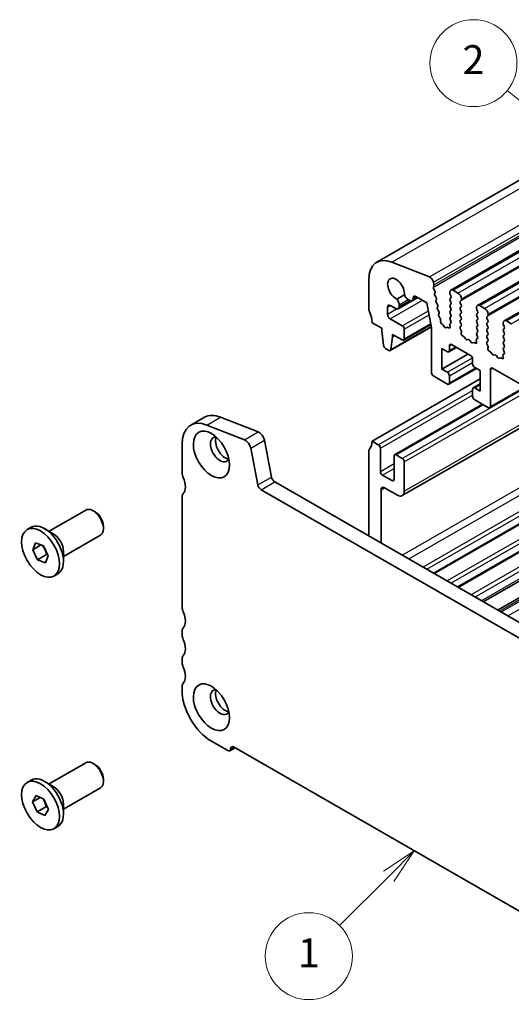
# Model space of a CAD drawing. Units: millimetres. Extents: x 22 to 2408, y 12 to 434.
# Drawn here: x 340 to 391, y 178 to 280 of the extents above; entities that cross this region are included whole.
import ezdxf

# ---------------------------------------------------------------- set-up
doc = ezdxf.new("R2010")
doc.units = ezdxf.units.MM
doc.header["$LTSCALE"] = 1.5
for name, color, linetype, lineweight in [('Symbol (TK)', 100, 'Continuous', 18), ('Visible (ISO)', 7, 'Continuous', 35), ('Visible Narrow (ISO)', 7, 'Continuous', 25)]:
    doc.layers.add(name, color=color, linetype=linetype, lineweight=lineweight)
doc.styles.add('Note Text (TK2)', font='MS PGothic.ttf')

# ---------------------------------------------------------------- blocks, each defined once
blk = doc.blocks.new('バルーン1')
at = {"layer": 'Symbol (TK)', "color": 100}
for p, q in [((263.477, 179.061), (260.181, 181.73)), ((265.42, 177.488), (263.791, 179.45)), ((263.477, 179.061), (265.42, 177.488)), ((263.162, 178.673), (265.42, 177.488))]:
    blk.add_line(p, q, dxfattribs=at)
at = {"layer": 'Symbol (TK)'}
blk.add_circle((257.852, 183.615), 3, dxfattribs=at)
at = {"layer": 'Symbol (TK)', "color": 7, "insert": (257.852, 183.598), "char_height": 2, "attachment_point": 5, "style": 'Note Text (TK2)'}
blk.add_mtext('2', dxfattribs=at)
blk = doc.blocks.new('バルーン2')
at = {"layer": 'Symbol (TK)', "color": 100}
for p, q in [((253.774, 129.261), (251.653, 127.847)), ((252.006, 127.493), (253.774, 129.261)), ((252.36, 127.14), (253.774, 129.261)), ((252.006, 127.493), (248.614, 124.101))]:
    blk.add_line(p, q, dxfattribs=at)
at = {"layer": 'Symbol (TK)'}
blk.add_circle((246.501, 121.988), 3, dxfattribs=at)
at = {"layer": 'Symbol (TK)', "color": 7, "insert": (246.501, 121.965), "char_height": 2, "attachment_point": 5, "style": 'Note Text (TK2)'}
blk.add_mtext('1', dxfattribs=at)

msp = doc.modelspace()

# ---------------------------------------------------------------- linework, layer by layer
at = {"layer": 'Visible (ISO)'}
for p, q in [((376.7767, 254.8125), (416.3747, 277.6155)), ((384.4276, 251.9344), (424.0256, 274.7374)), ((387.1853, 250.3464), (426.7833, 273.1493)), ((389.9431, 248.7583), (429.541, 271.5613)), ((382.2328, 253.2982), (378.3303, 254.8309)), ((375.9444, 252.9749), (375.9444, 249.9896)), ((382.6262, 252.2496), (382.6811, 252.3686)), ((382.688, 252.4677), (382.6312, 252.764)), ((382.7769, 251.8692), (382.6672, 252.0355)), ((385.1721, 251.6249), (384.6771, 251.9099)), ((379.6372, 251.4282), (378.8686, 250.9856)), ((378.987, 249.9918), (381.013, 251.1585)), ((380.0309, 250.9443), (380.187, 250.8544)), ((380.4365, 250.8299), (381.0101, 251.1602)), ((380.5406, 251.0596), (380.5406, 251.1036)), ((380.8234, 251.2677), (381.9548, 250.6162)), ((382.763, 251.5362), (382.818, 251.6552)), ((382.9138, 251.1558), (382.8041, 251.3221)), ((382.8999, 250.8227), (382.9548, 250.9417)), ((384.3236, 251.7047), (384.3236, 251.623)), ((384.3519, 251.5086), (384.4367, 251.3289)), ((384.4367, 251.1327), (384.3519, 251.0508)), ((384.3519, 250.8545), (384.4367, 250.6749)), ((385.4125, 250.767), (385.4974, 250.8489)), ((385.5257, 250.9307), (385.5257, 251.0125)), ((377.8889, 249.4421), (377.8889, 250.1779)), ((378.1718, 250.3421), (378.7375, 250.0163)), ((379.091, 250.2215), (379.091, 250.4023)), ((381.9548, 250.6162), (382.4498, 248.0359)), ((383.0506, 250.4424), (382.9409, 250.6087)), ((383.0367, 250.1093), (383.0917, 250.2283)), ((383.1875, 249.7289), (383.0778, 249.8953)), ((384.4367, 250.4787), (384.3519, 250.3967)), ((384.3519, 250.2005), (384.4367, 250.0208)), ((384.4367, 249.8246), (384.3519, 249.7427)), ((385.4974, 250.3911), (385.4125, 250.5708)), ((385.4125, 250.1129), (385.4974, 250.1949)), ((385.4974, 249.7371), (385.4125, 249.9167)), ((387.0813, 250.1167), (387.0813, 250.0349)), ((387.1096, 249.9205), (387.1944, 249.7409)), ((387.9298, 250.0368), (387.4349, 250.3218)), ((379.4092, 248.2396), (378.1718, 248.9522)), ((383.1736, 249.3959), (383.2285, 249.5149)), ((383.3372, 248.996), (383.2146, 249.1819)), ((383.3655, 248.7204), (383.3853, 248.8025)), ((384.3519, 249.5465), (384.4367, 249.3668)), ((384.4367, 249.1706), (384.3519, 249.0886)), ((384.3519, 248.8924), (384.4367, 248.7128)), ((385.4125, 249.4589), (385.4974, 249.5409)), ((385.4974, 249.083), (385.4125, 249.2627)), ((385.4125, 248.8049), (385.4974, 248.8868)), ((387.1944, 249.5446), (387.1096, 249.4627)), ((387.1096, 249.2665), (387.1944, 249.0868)), ((387.1944, 248.8906), (387.1096, 248.8087)), ((388.1703, 249.1789), (388.2551, 249.2609)), ((388.2551, 248.803), (388.1703, 248.9827)), ((388.2834, 249.3427), (388.2834, 249.4244)), ((390.6876, 248.4487), (390.1926, 248.7338)), ((376.2979, 248.5597), (377.2879, 247.9896)), ((377.2879, 247.9896), (377.2879, 247.7444)), ((377.2879, 247.7444), (377.4729, 246.2116)), ((378.1741, 245.6704), (382.4331, 248.123)), ((379.5589, 246.7533), (382.3837, 248.38)), ((379.6213, 246.8912), (379.6213, 247.8722)), ((382.4498, 248.0359), (382.4498, 243.382)), ((383.5828, 248.384), (383.5039, 248.4382)), ((383.7497, 248.1582), (383.6876, 248.2714)), ((384.0191, 248.0805), (383.957, 248.0389)), ((384.2314, 248.0094), (384.1239, 248.0724)), ((384.3326, 248.31), (384.3689, 248.1374)), ((384.4367, 248.5166), (384.3558, 248.4384)), ((385.4974, 248.429), (385.4125, 248.6087)), ((385.4125, 248.1508), (385.4974, 248.2328)), ((385.5365, 247.692), (385.4125, 247.9546)), ((387.1096, 248.6124), (387.1944, 248.4328)), ((387.1944, 248.2366), (387.1096, 248.1546)), ((387.1096, 247.9584), (387.1944, 247.7787)), ((388.1703, 248.5249), (388.2551, 248.6068)), ((388.2551, 248.149), (388.1703, 248.3287)), ((388.1703, 247.8708), (388.2551, 247.9528)), ((389.839, 248.5286), (389.839, 248.4469)), ((389.8673, 248.3325), (389.9522, 248.1528)), ((389.9522, 247.9566), (389.8673, 247.8746)), ((389.8673, 247.6784), (389.9522, 247.4988)), ((378.2342, 245.7732), (378.4193, 247.0929)), ((378.4193, 247.0929), (378.4193, 247.3381)), ((378.4193, 247.3381), (379.4092, 246.768)), ((378.4193, 247.0929), (378.6322, 247.2155)), ((385.5008, 247.5116), (385.545, 247.606)), ((385.7606, 247.1218), (385.6196, 247.2161)), ((385.9358, 246.8848), (385.7974, 247.0845)), ((386.2186, 246.82), (386.1055, 246.7871)), ((386.5015, 246.559), (386.3883, 246.7223)), ((387.062, 246.7325), (387.1062, 246.5871)), ((387.1944, 246.9285), (387.0704, 246.8087)), ((387.1944, 247.5825), (387.1096, 247.5006)), ((387.1096, 247.3044), (387.1944, 247.1247)), ((388.2551, 247.495), (388.1703, 247.6746)), ((388.1703, 247.2168), (388.2551, 247.2988)), ((388.2551, 246.8409), (388.1703, 247.0206)), ((389.9522, 247.3025), (389.8673, 247.2206)), ((389.8673, 247.0244), (389.9522, 246.8447)), ((377.6827, 245.8819), (378.0244, 245.6851)), ((383.5104, 243.7523), (383.5104, 245.8779)), ((383.5104, 245.8779), (384.0761, 245.5521)), ((384.2258, 245.5374), (385.0156, 245.9922)), ((384.2882, 245.6752), (384.2882, 246.1658)), ((384.5004, 246.2889), (386.4803, 245.1487)), ((386.8096, 246.5016), (386.6712, 246.4613)), ((386.9874, 246.4284), (386.8464, 246.4965)), ((388.1703, 246.5628), (388.2551, 246.6447)), ((388.2943, 246.104), (388.1703, 246.3666)), ((388.2585, 245.9236), (388.3027, 246.018)), ((389.9522, 246.6485), (389.8673, 246.5666)), ((389.8673, 246.3703), (389.9522, 246.1907)), ((389.9522, 245.9945), (389.8673, 245.9125)), ((389.8673, 245.7163), (389.9522, 245.5366)), ((383.5104, 243.7523), (386.2078, 245.3056)), ((386.6924, 244.7813), (386.6924, 244.2908)), ((388.5183, 245.5337), (388.3773, 245.628)), ((388.6935, 245.2967), (388.5551, 245.4964)), ((388.9764, 245.232), (388.8632, 245.199)), ((389.2592, 244.971), (389.1461, 245.1342)), ((389.5673, 244.9136), (389.4289, 244.8733)), ((389.7451, 244.8403), (389.6041, 244.9085)), ((389.8197, 245.1444), (389.8639, 244.9991)), ((389.9522, 245.3404), (389.8282, 245.2207)), ((384.0761, 243.4265), (383.5104, 243.7523)), ((384.2258, 242.1855), (387.0741, 243.8257)), ((386.9045, 243.9234), (387.4702, 243.5976)), ((388.5309, 239.8801), (388.5309, 243.7226)), ((388.743, 243.8457), (419.7143, 226.0105)), ((376.2979, 236.2965), (387.4702, 242.7302)), ((382.6619, 243.0146), (384.0761, 242.2002)), ((384.2882, 242.3233), (384.2882, 243.0591)), ((387.4702, 243.5976), (387.4702, 241.472)), ((386.6924, 241.6746), (386.6924, 240.9388)), ((386.7548, 241.8124), (387.4702, 242.2244)), ((387.4702, 241.472), (386.9045, 241.7977)), ((388.4685, 239.7423), (392.1686, 241.8731)), ((386.9045, 240.5714), (388.3187, 239.757)), ((378.6231, 234.886), (387.7002, 240.1132)), ((379.4133, 230.6531), (395.5328, 239.9357)), ((357.5351, 237.9466), (358.9493, 238.761)), ((360.6195, 238.7807), (364.522, 237.2481)), ((363.1078, 236.4337), (359.2053, 237.9664)), ((356.6404, 235.9712), (356.6404, 232.9859)), ((364.4763, 231.7674), (363.7451, 235.5789)), ((365.1594, 236.3933), (365.8905, 232.5818)), ((376.9343, 235.93), (376.2979, 236.2965)), ((377.1465, 233.1508), (377.1465, 235.5626)), ((375.9444, 235.2738), (375.9444, 226.4823)), ((378.5607, 234.7482), (378.5607, 232.3364)), ((379.4092, 234.5048), (378.7728, 234.8713)), ((382.7049, 222.5892), (404.1802, 234.956)), ((379.6213, 231.1125), (379.6213, 234.1374)), ((385.1893, 221.1585), (406.6647, 233.5253)), ((378.3485, 232.2133), (377.3586, 232.7834)), ((366.2336, 232.0744), (406.0817, 209.1274)), ((377.5707, 231.4758), (378.9142, 230.7021)), ((387.7803, 219.6664), (409.2556, 232.0333)), ((356.6404, 230.5333), (356.6404, 219.0876)), ((405.4542, 207.8599), (364.8193, 231.26)), ((377.2172, 225.7493), (377.2172, 231.2706)), ((389.2768, 218.8046), (410.7522, 231.1715)), ((342.882, 226.971), (346.6947, 229.1666)), ((347.6634, 228.9653), (347.4473, 229.0906)), ((340.6209, 227.1345), (341.0381, 227.3747)), ((348.5039, 227.5057), (348.5039, 227.2559)), ((343.3226, 226.7154), (342.428, 227.2345)), ((344.3791, 224.3713), (348.1918, 226.5668)), ((341.196, 225.0571), (341.4934, 225.765)), ((341.196, 225.0571), (342.0433, 225.5449)), ((341.4934, 225.765), (342.3006, 225.442)), ((342.3006, 225.442), (342.8105, 224.411)), ((341.7059, 224.0261), (341.196, 225.0571)), ((342.6251, 224.5555), (341.7059, 224.0261)), ((342.8105, 224.411), (342.5131, 223.7031)), ((344.3791, 224.8806), (344.3791, 223.8463)), ((342.5131, 223.7031), (341.7059, 224.0261)), ((343.3856, 222.3336), (343.8028, 222.5738)), ((356.6404, 216.635), (356.6404, 216.2262)), ((356.6404, 213.7735), (356.6404, 213.3648)), ((356.6404, 210.9121), (356.6404, 210.5033)), ((359.6809, 205.237), (361.378, 204.2597)), ((361.5776, 204.2401), (362.1337, 204.5603)), ((362.0144, 204.629), (408.2592, 177.9984)), ((342.882, 200.8095), (346.6947, 203.0051)), ((347.6634, 202.8038), (347.4473, 202.9291)), ((340.6209, 200.973), (341.0381, 201.2132)), ((343.3226, 200.5538), (342.428, 201.073)), ((348.5039, 201.3442), (348.5039, 201.0944)), ((344.3791, 198.2098), (348.1918, 200.4053)), ((341.1892, 198.9677), (341.5411, 199.6169)), ((341.9619, 199.4126), (341.1892, 198.9677)), ((341.6514, 197.9233), (341.1892, 198.9677)), ((341.5411, 199.6169), (342.3552, 199.2217)), ((342.3552, 199.2217), (342.8173, 198.1773)), ((341.6514, 197.9233), (342.5706, 198.4527)), ((342.4654, 197.5281), (341.6514, 197.9233)), ((342.8173, 198.1773), (342.4654, 197.5281)), ((344.3791, 198.7191), (344.3791, 197.6848)), ((343.3856, 196.1721), (343.8028, 196.4123))]:
    msp.add_line(p, q, dxfattribs=at)
for centre, major_axis, start_param, end_param in [((378.7728, 251.3462), (-1.9961, 3.4663), 5.65680048, 7.07051718), ((378.7728, 252.0398), (-0.6136, 1.0655), 3.81641858, 8.75167782), ((382.2881, 252.8626), (-0.2495, 0.4333), 4.17327062, 5.65680048), ((382.7565, 252.111), (-0.0998, 0.1733), 0.38817686, 1.67517908), ((382.5508, 252.5072), (0.0998, -0.1733), 0.38817686, 1.03167797), ((382.6877, 251.7937), (0.0998, -0.1733), 0.38817686, 1.67517908), ((384.6771, 251.5011), (-0.2495, 0.4333), 5.49972085, 7.07051718), ((378.6314, 250.667), (-0.3244, 0.5633), 3.92892453, 4.95751452), ((380.0309, 251.4757), (0.3244, -0.5633), 4.46898923, 5.49972085), ((380.187, 251.2632), (0.2495, -0.4333), 5.49972085, 7.07051718), ((380.8234, 250.9407), (-0.1996, 0.3466), 5.49972085, 7.07051718), ((382.8933, 251.3976), (-0.0998, 0.1733), 0.38817686, 1.67517908), ((383.0302, 250.6842), (-0.0998, 0.1733), 0.38817686, 1.67517908), ((382.8245, 251.0803), (0.0998, -0.1733), 0.38817686, 1.67517908), ((384.465, 250.8875), (-0.0998, 0.1733), 0.14383076, 1.43083298), ((384.465, 251.5415), (0.0998, -0.1733), 3.92892453, 4.57242563), ((384.3236, 251.296), (0.0998, -0.1733), 0.14383076, 1.43083298), ((385.1721, 251.2161), (-0.2495, 0.4333), 3.92892453, 5.49972085), ((385.5257, 250.6037), (-0.0998, 0.1733), 0.14383076, 1.43083298), ((385.3843, 251.0122), (0.0998, -0.1733), 0.14383076, 0.78733187), ((376.2979, 249.786), (0.2495, -0.4333), 3.92892452, 4.57242562), ((378.1718, 250.015), (-0.1996, 0.3466), 5.49972085, 7.07051718), ((378.7375, 250.4251), (0.2495, -0.4333), 5.49972085, 7.07051718), ((383.167, 249.9707), (-0.0998, 0.1733), 0.38817686, 1.67517908), ((382.9614, 250.3669), (0.0998, -0.1733), 0.38817686, 1.67517908), ((383.0982, 249.6535), (0.0998, -0.1733), 0.38817686, 1.67517908), ((384.465, 250.2335), (-0.0998, 0.1733), 0.14383076, 1.43083298), ((384.465, 249.5794), (-0.0998, 0.1733), 0.14383076, 1.43083298), ((384.3236, 250.6419), (0.0998, -0.1733), 0.14383076, 1.43083298), ((384.3236, 249.9879), (0.0998, -0.1733), 0.14383076, 1.43083298), ((385.5257, 249.9497), (-0.0998, 0.1733), 0.14383076, 1.43083298), ((385.3843, 250.3581), (0.0998, -0.1733), 0.14383076, 1.43083298), ((385.3843, 249.7041), (0.0998, -0.1733), 0.14383076, 1.43083298), ((387.4349, 249.9131), (-0.2495, 0.4333), 5.49972085, 7.07051718), ((387.2227, 249.9535), (0.0998, -0.1733), 3.92892453, 4.57242563), ((387.0813, 249.7079), (0.0998, -0.1733), 0.14383076, 1.43083298), ((387.9298, 249.628), (-0.2495, 0.4333), 3.92892453, 5.49972085), ((374.8837, 249.3741), (0.9981, -1.7332), 0.78733189, 1.43083297), ((378.1718, 249.2792), (-0.1996, 0.3466), 0.78733187, 2.3581282), ((383.3039, 249.2573), (-0.0998, 0.1733), 0.38817686, 1.67517908), ((383.2479, 248.9206), (-0.0998, 0.1733), 3.68854371, 4.81677173), ((383.5028, 248.6024), (-0.0998, 0.1733), 0.54695106, 2.36613603), ((384.465, 248.9254), (-0.0998, 0.1733), 0.14383076, 1.43083298), ((384.3236, 249.3338), (0.0998, -0.1733), 0.14383076, 1.43083298), ((384.3236, 248.6798), (0.0998, -0.1733), 0.14383076, 1.43083298), ((385.5257, 249.2957), (-0.0998, 0.1733), 0.14383076, 1.43083298), ((385.5257, 248.6416), (-0.0998, 0.1733), 0.14383076, 1.43083298), ((385.3843, 249.0501), (0.0998, -0.1733), 0.14383076, 1.43083298), ((387.2227, 249.2994), (-0.0998, 0.1733), 0.14383076, 1.43083298), ((387.2227, 248.6454), (-0.0998, 0.1733), 0.14383076, 1.43083298), ((387.0813, 249.0539), (0.0998, -0.1733), 0.14383076, 1.43083298), ((388.2834, 249.0157), (-0.0998, 0.1733), 0.14383076, 1.43083298), ((388.142, 249.4241), (0.0998, -0.1733), 0.14383076, 0.78733187), ((388.142, 248.7701), (0.0998, -0.1733), 0.14383076, 1.43083298), ((390.1926, 248.325), (-0.2495, 0.4333), 5.49972085, 7.07051718), ((379.4092, 247.9944), (-0.1497, 0.26), 3.92892453, 5.49972085), ((383.584, 248.2198), (-0.0998, 0.1733), 4.67736505, 5.50772869), ((383.8534, 248.2098), (0.0998, -0.1733), 4.67736505, 6.32207666), ((384.1228, 247.9095), (-0.0998, 0.1733), 5.49171302, 6.32207666), ((384.2326, 248.1723), (0.0998, -0.1733), 5.49171302, 7.3403244), ((384.4689, 248.2751), (-0.0998, 0.1733), 0.14383076, 1.05713909), ((385.5257, 247.9876), (-0.0998, 0.1733), 0.14383076, 1.43083298), ((385.3843, 248.396), (0.0998, -0.1733), 0.14383076, 1.43083298), ((385.48, 247.6756), (0.0499, -0.0867), 0.38404246, 1.43083298), ((387.2227, 247.9914), (-0.0998, 0.1733), 0.14383076, 1.43083298), ((387.0813, 248.3998), (0.0998, -0.1733), 0.14383076, 1.43083298), ((387.0813, 247.7458), (0.0998, -0.1733), 0.14383076, 1.43083298), ((388.2834, 248.3616), (-0.0998, 0.1733), 0.14383076, 1.43083298), ((388.2834, 247.7076), (-0.0998, 0.1733), 0.14383076, 1.43083298), ((388.142, 248.116), (0.0998, -0.1733), 0.14383076, 1.43083298), ((389.9804, 247.7114), (-0.0998, 0.1733), 0.14383076, 1.43083298), ((389.9804, 248.3654), (0.0998, -0.1733), 3.92892453, 4.57242563), ((389.839, 248.1198), (0.0998, -0.1733), 0.14383076, 1.43083298), ((379.4092, 247.0133), (0.1497, -0.26), 5.49972085, 7.07051718), ((385.6309, 247.3726), (-0.0998, 0.1733), 0.38404246, 2.27813118), ((385.755, 247.0435), (-0.0499, 0.0867), 4.85621974, 5.41972383), ((386.0207, 246.9667), (0.0998, -0.1733), 4.85621974, 6.14322196), ((386.3035, 246.6404), (-0.0998, 0.1733), 4.85621974, 6.14322196), ((387.127, 246.7271), (-0.0499, 0.0867), 0.14383076, 1.19062129), ((387.2227, 247.3373), (-0.0998, 0.1733), 0.14383076, 1.43083298), ((387.0813, 247.0917), (0.0998, -0.1733), 0.14383076, 1.43083298), ((388.2834, 247.0536), (-0.0998, 0.1733), 0.14383076, 1.43083298), ((388.142, 247.462), (0.0998, -0.1733), 0.14383076, 1.43083298), ((388.142, 246.808), (0.0998, -0.1733), 0.14383076, 1.43083298), ((389.9804, 247.0573), (-0.0998, 0.1733), 0.14383076, 1.43083298), ((389.839, 247.4658), (0.0998, -0.1733), 0.14383076, 1.43083298), ((389.839, 246.8118), (0.0998, -0.1733), 0.14383076, 1.43083298), ((377.6827, 246.1272), (0.1497, -0.26), 4.07781447, 5.49972085), ((378.0244, 245.9304), (0.1497, -0.26), 5.49972085, 6.92162723), ((384.0761, 245.7974), (0.1497, -0.26), 5.49972085, 7.07051718), ((384.5004, 246.0436), (-0.1497, 0.26), 5.49972085, 7.07051718), ((386.5863, 246.641), (0.0998, -0.1733), 4.85621974, 6.14322196), ((386.852, 246.4118), (-0.0499, 0.0867), 5.57971788, 6.14322196), ((386.9761, 246.5979), (0.0998, -0.1733), 5.57971788, 7.47380659), ((388.2834, 246.3995), (-0.0998, 0.1733), 0.14383076, 1.43083298), ((388.3886, 245.7845), (-0.0998, 0.1733), 0.38404246, 2.27813118), ((388.2377, 246.0875), (0.0499, -0.0867), 0.38404246, 1.43083298), ((389.9804, 246.4033), (-0.0998, 0.1733), 0.14383076, 1.43083298), ((389.9804, 245.7493), (-0.0998, 0.1733), 0.14383076, 1.43083298), ((389.839, 246.1577), (0.0998, -0.1733), 0.14383076, 1.43083298), ((386.4803, 244.9035), (0.1497, -0.26), 0.78733187, 2.3581282), ((388.5127, 245.4555), (-0.0499, 0.0867), 4.85621974, 5.41972383), ((388.7784, 245.3787), (0.0998, -0.1733), 4.85621974, 6.14322196), ((389.0612, 245.0523), (-0.0998, 0.1733), 4.85621974, 6.14322196), ((389.3441, 245.0529), (0.0998, -0.1733), 4.85621974, 6.14322196), ((389.6097, 244.8237), (-0.0499, 0.0867), 5.57971788, 6.14322196), ((389.7338, 245.0098), (0.0998, -0.1733), 5.57971788, 7.47380659), ((389.8847, 245.139), (-0.0499, 0.0867), 0.14383076, 1.19062129), ((389.839, 245.5037), (0.0998, -0.1733), 0.14383076, 1.43083298), ((386.9045, 244.1686), (0.1497, -0.26), 3.92892453, 5.49972085), ((388.743, 243.6004), (-0.1497, 0.26), 5.49972085, 7.07051718), ((382.6619, 243.2599), (0.1497, -0.26), 3.92892453, 5.49972085), ((384.0761, 243.1813), (-0.1497, 0.26), 3.92892453, 5.49972085), ((384.0761, 242.4455), (0.1497, -0.26), 5.49972085, 7.07051718), ((386.9045, 241.5525), (-0.1497, 0.26), 5.49972085, 7.07051718), ((386.9045, 240.8167), (0.1497, -0.26), 3.92892453, 5.49972085), ((388.3187, 240.0023), (0.1497, -0.26), 5.49972085, 7.07051718), ((359.6809, 234.2203), (-2.1458, 3.7263), 5.65680063, 7.07051732), ((361.0951, 235.0347), (-2.1458, 3.7263), 5.65680063, 6.28318531), ((360.5648, 235.4229), (-0.6986, 1.2132), 5.87752315, 9.83044011), ((361.0951, 235.7283), (-0.6986, 1.2132), 0.38771804, 2.75387461), ((364.6105, 236.5511), (0.3992, -0.6933), 1.03167811, 2.51520798), ((363.1963, 235.7367), (-0.3992, 0.6933), 4.17327077, 5.65680063), ((376.2979, 235.0702), (-0.2495, 0.4333), 0.14383085, 0.78733187), ((374.8837, 237.1109), (0.9981, -1.7332), 0.14383085, 0.78733189), ((376.9343, 235.6848), (-0.1497, 0.26), 3.92892454, 5.49972083), ((378.7728, 234.6261), (-0.1497, 0.26), 5.49972087, 7.07051719), ((379.4092, 234.2596), (-0.1497, 0.26), 3.92892454, 5.49972087), ((357.206, 232.6601), (0.3992, -0.6933), 3.92892467, 4.57242597), ((355.7918, 232.2482), (0.8484, -1.4732), 0.14383098, 1.43083332), ((366.2336, 232.4832), (0.2495, -0.4333), 4.17327077, 5.499721), ((377.3586, 233.0287), (-0.1497, 0.26), 0.78733189, 2.35812821), ((364.8193, 231.6688), (-0.2495, 0.4333), 1.03167811, 2.35812834), ((377.5707, 231.067), (-0.2495, 0.4333), 5.49972086, 7.07051719), ((378.3485, 232.4586), (0.1497, -0.26), 5.49972087, 7.07051719), ((357.206, 230.2075), (-0.3992, 0.6933), 0.14383098, 0.78733294), ((378.9142, 231.5197), (0.499, -0.8666), 5.49972086, 7.07051719), ((347.4432, 227.8667), (-0.7485, 1.2999), 3.14159265, 6.28318531), ((347.6601, 227.9916), (-0.5955, 1.0341), 3.92892453, 5.49585344), ((342.4204, 224.9743), (-1.3823, 2.4004), 3.14159265, 6.28318531), ((343.3185, 225.4914), (0.7485, -1.2999), 0.78733187, 2.35426078), ((357.2061, 218.7618), (0.3992, -0.6933), 3.92892467, 4.57242597), ((355.7918, 218.3499), (0.8484, -1.4732), 0.14383072, 1.43083332), ((357.2061, 216.3092), (-0.3992, 0.6933), 0.14383072, 0.78733202), ((357.2061, 215.9004), (0.3992, -0.6933), 3.92892467, 4.57242597), ((355.7918, 215.4885), (0.8484, -1.4732), 0.14383072, 1.43083332), ((357.2061, 213.4478), (-0.3992, 0.6933), 0.14383072, 0.78733202), ((357.2061, 213.039), (0.3992, -0.6933), 3.92892467, 4.57242597), ((355.7918, 212.6271), (0.8484, -1.4732), 0.14383072, 1.43083332), ((357.2061, 210.5864), (-0.3992, 0.6933), 0.14383072, 0.78733202), ((359.6809, 208.7524), (2.1458, -3.7263), 3.92892467, 5.499721), ((360.5648, 209.2614), (-0.6986, 1.2132), 5.87752315, 9.83044011), ((361.0951, 209.5668), (-0.6986, 1.2132), 0.38771804, 2.75387461), ((361.378, 204.5867), (0.1996, -0.3466), 5.499721, 7.07051732), ((362.0144, 204.2202), (-0.2495, 0.4333), 5.499721, 7.07051732), ((347.4432, 201.7052), (-0.7485, 1.2999), 3.14159265, 6.28318531), ((347.6601, 201.8301), (-0.5955, 1.0341), 3.92892453, 5.49585344), ((342.4205, 198.8128), (-1.3823, 2.4004), 3.14159265, 6.28318531), ((343.3185, 199.3299), (0.7485, -1.2999), 0.78733187, 2.35426078)]:
    msp.add_ellipse(centre, major_axis=major_axis, ratio=0.57809312, start_param=start_param, end_param=end_param, dxfattribs=at)
for centre, major_axis in [((359.6809, 234.9139), (1.3224, -2.2964)), ((342.0033, 224.734), (-1.3823, 2.4004)), ((359.6809, 208.7524), (1.3224, -2.2964)), ((342.0033, 198.5725), (-1.3823, 2.4004))]:
    msp.add_ellipse(centre, major_axis=major_axis, ratio=0.57809312, dxfattribs=at)
for points, weights in [([(342.1977, 225.4832), (342.5004, 225.0862), (342.6251, 224.5555)], [1.02852782458, 1.13880292766, 1]), ([(342.6251, 224.5555), (342.6915, 224.5435), (342.7513, 224.5306)], [1, 1.01735610523, 1.03081779106]), ([(342.2704, 199.2629), (342.4813, 198.9182), (342.5706, 198.4527)], [1.05577384684, 1.1182029567, 1]), ([(342.5706, 198.4527), (342.6455, 198.4341), (342.7122, 198.4147)], [1, 1.01950301399, 1.03408855892])]:
    msp.add_rational_spline(points, weights, degree=2, dxfattribs=at)
at = {"layer": 'Visible Narrow (ISO)'}
for p, q in [((378.3303, 254.8309), (417.9283, 277.6338)), ((382.2328, 253.2982), (421.8308, 276.1012)), ((382.6312, 252.764), (422.2292, 275.5669)), ((382.688, 252.4677), (422.286, 275.2707)), ((382.6262, 252.2496), (422.2241, 275.0525)), ((384.6771, 251.9099), (424.2751, 274.7129)), ((385.1721, 251.6249), (424.7701, 274.4278)), ((385.4974, 250.8489), (425.0954, 273.6519)), ((385.5257, 251.0125), (425.1237, 273.8155)), ((387.4349, 250.3218), (427.0328, 273.1248)), ((387.9298, 250.0368), (427.5278, 272.8398)), ((388.2834, 249.4244), (427.8814, 272.2274)), ((388.2551, 249.2609), (427.8531, 272.0638)), ((390.1926, 248.7338), (429.7906, 271.5367)), ((390.6876, 248.4487), (430.2855, 271.2517)), ((378.1718, 248.9522), (381.508, 250.8735)), ((379.091, 250.4023), (380.0315, 250.9439)), ((379.091, 250.2215), (380.1886, 250.8535)), ((380.5406, 251.1036), (380.8245, 251.2671)), ((380.5406, 251.0596), (380.8627, 251.2451)), ((377.8889, 250.1779), (378.1729, 250.3414)), ((377.8889, 249.4421), (378.822, 249.9795)), ((379.4092, 248.2396), (382.1121, 249.7961)), ((379.6213, 247.8722), (382.1967, 249.3552)), ((378.2342, 245.7732), (382.4213, 248.1844)), ((379.6213, 246.8912), (382.3661, 248.4718)), ((384.2882, 246.1658), (384.5012, 246.2884)), ((384.2882, 245.6752), (384.9271, 246.0431)), ((384.0761, 243.4265), (386.6651, 244.9174)), ((384.2882, 243.0591), (386.6924, 244.4436)), ((384.2882, 242.3233), (386.9857, 243.8766)), ((388.5309, 243.7226), (388.7438, 243.8452)), ((379.4092, 234.5048), (392.1864, 241.8628)), ((379.6213, 234.1374), (392.6115, 241.618)), ((386.9045, 241.7977), (387.4702, 242.1235)), ((388.5309, 239.8801), (392.0801, 241.924)), ((376.9343, 235.93), (386.6924, 241.5493)), ((377.1465, 235.5626), (386.6924, 241.0597)), ((378.7728, 234.8713), (387.7879, 240.0627)), ((379.6213, 231.1125), (395.238, 240.1055)), ((359.2053, 237.9664), (360.6195, 238.7807)), ((363.1078, 236.4337), (364.522, 237.2481)), ((379.4044, 224.4898), (400.8798, 236.8566)), ((363.7451, 235.5789), (365.1594, 236.3933)), ((380.0874, 224.0965), (401.5627, 236.4633)), ((381.5325, 223.2643), (403.0078, 235.6312)), ((381.9422, 223.0284), (403.4176, 235.3952)), ((382.6164, 222.6401), (404.0918, 235.0069)), ((377.1465, 233.1508), (378.5607, 233.9652)), ((377.3586, 232.7834), (378.5607, 233.4756)), ((384.0293, 221.8265), (405.5047, 234.1933)), ((384.4391, 221.5905), (405.9144, 233.9573)), ((385.1009, 221.2094), (406.5762, 233.5762)), ((364.4763, 231.7674), (365.8905, 232.5818)), ((386.5138, 220.3958), (407.9891, 232.7626)), ((386.9236, 220.1598), (408.3989, 232.5266)), ((364.8193, 231.26), (366.2336, 232.0744)), ((377.2172, 231.2706), (377.5721, 231.475)), ((378.3485, 232.2133), (378.5607, 232.3355)), ((387.5886, 219.7768), (409.064, 232.1436)), ((389.4667, 218.6953), (410.942, 231.0621)), ((389.6228, 218.6054), (411.0981, 230.9722)), ((390.3313, 218.1974), (411.8066, 230.5643)), ((361.6608, 204.4238), (362.0157, 204.6282))]:
    msp.add_line(p, q, dxfattribs=at)

# ---------------------------------------------------------------- block references
at = {"layer": 'Symbol (TK)', "xscale": 1.5, "yscale": 1.5, "zscale": 1.5}
for name in ['バルーン1', 'バルーン2']:
    msp.add_blockref(name, (0, 0), dxfattribs=at)

doc.saveas('drawing.dxf')
